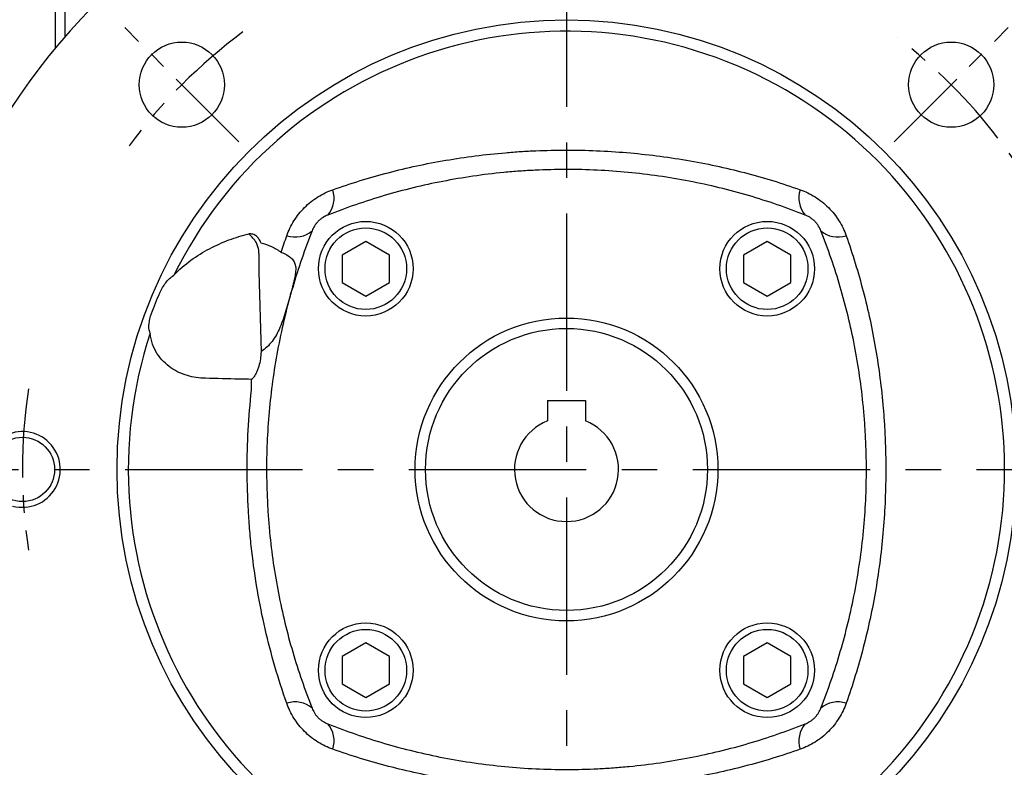
# Model space of a CAD drawing. Extents: x -14 to 613, y -8 to 392.
# Drawn here: x 356 to 460, y 139 to 218 of the extents above; entities that cross this region are included whole.
import ezdxf

# ---------------------------------------------------------------- set-up
doc = ezdxf.new("R2010")
doc.units = 0
doc.header["$LTSCALE"] = 15
doc.header["$MEASUREMENT"] = 0
doc.linetypes.add('CENTER', pattern=[2, 1.25, -0.25, 0.25, -0.25])
doc.layers.get('DEFPOINTS').update_dxf_attribs({"linetype": 'CONTINUOUS'})
for name, color, linetype in [('CEN', 2, 'CENTER'), ('DIM', 3, 'CONTINUOUS'), ('HAT', 1, 'CONTINUOUS'), ('MAIN', 7, 'CONTINUOUS')]:
    doc.layers.add(name, color=color, linetype=linetype)
doc.styles.get("Standard").update_dxf_attribs({"font": 'SIMPLEX.SHX'})
doc.dimstyles.new('C', dxfattribs={"dimscale": 2, "dimtxt": 3, "dimasz": 2, "dimexe": 1, "dimexo": 1, "dimgap": 1, "dimtad": 1, "dimtih": 1, "dimtoh": 1, "dimdec": 4, "dimdsep": 46, "dimtxsty": 'Standard', "dimcen": 0, "dimclrd": 256, "dimclre": 256, "dimclrt": 256, "dimadec": 0, "dimazin": 0, "dimtfac": 0.6, "dimtdec": 4, "dimtofl": 0, "dimtmove": 0, "dimatfit": 3, "dimfxl": 0, "dimtolj": 1, "dimarcsym": 0})

# ---------------------------------------------------------------- blocks, each defined once
blk = doc.blocks.new('A$C72F57FDF')
at = {"layer": 'CEN', "ltscale": 0.5}
for p, q in [((35.38, 83.62), (23.31, 95.69)), ((104.62, 83.62), (116.69, 95.69))]:
    blk.add_line(p, q, dxfattribs=at)
for start, end in [(126.4878, 143.5122), (37.5255, 52.4745), (171.4878, 188.5122)]:
    blk.add_arc((70, 49), 57.5, start, end, dxfattribs=at)
at = {"layer": 'HAT'}
blk.add_arc((12.5, 49), 4, 255, 195, dxfattribs=at)
at = {"layer": 'MAIN'}
blk.add_line((37.5, 69.87), (37.72, 61.44), dxfattribs=at)
for centre, radius in [((70, 49), 47.5), ((29.34, 89.66), 4.5), ((110.66, 89.66), 4.5), ((70, 49), 16), ((12.5, 49), 3.4)]:
    blk.add_circle(centre, radius, dxfattribs=at)
for centre, radius, start, end in [((70, 49), 70, 317.3963, 222.6037), ((70, 49), 46.3, 161.8644, 153.6946), ((42.65, 77.69), 2.79, 319.4445, 18.1247), ((97.35, 77.69), 2.79, 161.8753, 220.5555), ((41.31, 76.35), 2.79, 251.8753, 310.5555), ((98.69, 76.35), 2.79, 229.4445, 288.1247), ((35.76, 62.35), 3.94, 283.8046, 284.4832), ((37.01, 57.15), 1.41, 99.7466, 100.746), ((41.31, 21.65), 2.79, 49.4445, 108.1247), ((98.69, 21.65), 2.79, 71.8753, 130.5555), ((42.65, 20.31), 2.79, 341.8753, 40.5555), ((97.35, 20.31), 2.79, 139.4445, 198.1247)]:
    blk.add_arc(centre, radius, start, end, dxfattribs=at)
for points, knots in [([(45.3, 78.56), (47.22, 79.24), (49.18, 79.84), (53.16, 80.88), (55.18, 81.32), (59.3, 82.02), (61.41, 82.29), (64.09, 82.52), (64.63, 82.56), (65.7, 82.63), (66.24, 82.66), (67.84, 82.72), (68.91, 82.75), (72.11, 82.75), (74.24, 82.66), (77.41, 82.39), (78.46, 82.28), (80.57, 82.02), (81.62, 81.86), (84.76, 81.33), (86.8, 80.89), (90.81, 79.85), (92.77, 79.24), (94.7, 78.56)], [0, 0, 0, 0, 0.125, 0.125, 0.25, 0.25, 0.375, 0.375, 0.40625, 0.40625, 0.4375, 0.4375, 0.5, 0.5, 0.625, 0.625, 0.6875, 0.6875, 0.75, 0.75, 0.875, 0.875, 1, 1, 1, 1]), ([(95.23, 75.88), (93.28, 76.65), (91.29, 77.34), (87.2, 78.54), (85.11, 79.05), (80.83, 79.87), (78.67, 80.18), (74.34, 80.6), (72.16, 80.7), (68.88, 80.7), (67.79, 80.67), (66.14, 80.59), (65.59, 80.56), (64.49, 80.48), (63.93, 80.43), (61.18, 80.17), (59.03, 79.85), (54.82, 79.03), (52.75, 78.53), (48.7, 77.34), (46.72, 76.65), (44.77, 75.88)], [0, 0, 0, 0, 0.125, 0.125, 0.25, 0.25, 0.375, 0.375, 0.5, 0.5, 0.5625, 0.5625, 0.59375, 0.59375, 0.625, 0.625, 0.75, 0.75, 0.875, 0.875, 1, 1, 1, 1]), ([(40.44, 73.7), (40.63, 74.24), (40.88, 74.77), (41.36, 75.52), (41.53, 75.77), (41.91, 76.25), (42.31, 76.69), (42.75, 77.09), (43.23, 77.47), (43.47, 77.64), (44.23, 78.12), (44.76, 78.37), (45.3, 78.56)], [0, 0, 0, 0, 0.25, 0.25, 0.375, 0.375, 0.5, 0.625, 0.625, 0.75, 0.75, 1, 1, 1, 1]), ([(94.7, 78.56), (95.24, 78.37), (95.77, 78.12), (96.52, 77.64), (96.77, 77.47), (97.25, 77.09), (97.69, 76.69), (98.09, 76.25), (98.47, 75.77), (98.64, 75.53), (99.12, 74.77), (99.37, 74.24), (99.56, 73.7)], [0, 0, 0, 0, 0.25, 0.25, 0.375, 0.375, 0.5, 0.625, 0.625, 0.75, 0.75, 1, 1, 1, 1]), ([(44.77, 75.88), (44.69, 75.85), (44.61, 75.82), (44.45, 75.74), (44.37, 75.69), (44.2, 75.59), (44.11, 75.53), (43.93, 75.39), (43.85, 75.31), (43.68, 75.15), (43.61, 75.06), (43.47, 74.88), (43.41, 74.8), (43.25, 74.54), (43.18, 74.38), (43.12, 74.23)], [0, 0, 0, 0, 0.125, 0.125, 0.25, 0.25, 0.375, 0.375, 0.5, 0.5, 0.625, 0.625, 0.75, 0.75, 1, 1, 1, 1]), ([(96.88, 74.23), (96.85, 74.31), (96.82, 74.39), (96.74, 74.55), (96.69, 74.63), (96.59, 74.8), (96.53, 74.89), (96.39, 75.07), (96.31, 75.15), (96.15, 75.32), (96.06, 75.39), (95.88, 75.53), (95.8, 75.59), (95.54, 75.75), (95.38, 75.82), (95.23, 75.88)], [0, 0, 0, 0, 0.125, 0.125, 0.25, 0.25, 0.375, 0.375, 0.5, 0.5, 0.625, 0.625, 0.75, 0.75, 1, 1, 1, 1]), ([(28.49, 69.52), (29.06, 70.12), (29.67, 70.64), (30.95, 71.57), (31.61, 71.98), (32.95, 72.68), (33.63, 72.99), (35.02, 73.51), (35.72, 73.73), (36.42, 73.91)], [0, 0, 0, 0, 0.25, 0.25, 0.5, 0.5, 0.75, 0.75, 1, 1, 1, 1]), ([(37.7, 72.96), (37.64, 73.1), (37.58, 73.23), (37.42, 73.46), (37.33, 73.57), (37.11, 73.74), (36.99, 73.81), (36.79, 73.87), (36.72, 73.89), (36.57, 73.91), (36.5, 73.91), (36.42, 73.91)], [0, 0, 0, 0, 0.25, 0.25, 0.5, 0.5, 0.75, 0.75, 0.875, 0.875, 1, 1, 1, 1]), ([(37.39, 72.53), (37.34, 72.68), (37.29, 72.81), (37.15, 73.07), (37.08, 73.19), (36.9, 73.41), (36.8, 73.51), (36.65, 73.65), (36.6, 73.7), (36.5, 73.8), (36.46, 73.86), (36.42, 73.91)], [0, 0, 0, 0, 0.25, 0.25, 0.5, 0.5, 0.75, 0.75, 0.875, 0.875, 1, 1, 1, 1]), ([(43.12, 74.23), (42.35, 72.28), (41.66, 70.29), (40.46, 66.2), (39.95, 64.11), (39.13, 59.83), (38.82, 57.67), (38.4, 53.34), (38.3, 51.16), (38.3, 47.88), (38.33, 46.79), (38.41, 45.14), (38.44, 44.59), (38.52, 43.49), (38.57, 42.93), (38.83, 40.18), (39.15, 38.03), (39.97, 33.82), (40.47, 31.75), (41.66, 27.7), (42.35, 25.72), (43.12, 23.77)], [0, 0, 0, 0, 0.125, 0.125, 0.25, 0.25, 0.375, 0.375, 0.5, 0.5, 0.5625, 0.5625, 0.59375, 0.59375, 0.625, 0.625, 0.75, 0.75, 0.875, 0.875, 1, 1, 1, 1]), ([(96.88, 23.77), (97.65, 25.72), (98.34, 27.71), (99.54, 31.8), (100.05, 33.89), (100.87, 38.17), (101.18, 40.33), (101.6, 44.66), (101.7, 46.84), (101.7, 50.12), (101.67, 51.21), (101.59, 52.86), (101.56, 53.41), (101.48, 54.51), (101.43, 55.07), (101.17, 57.82), (100.85, 59.97), (100.03, 64.18), (99.53, 66.25), (98.34, 70.3), (97.65, 72.28), (96.88, 74.23)], [0, 0, 0, 0, 0.125, 0.125, 0.25, 0.25, 0.375, 0.375, 0.5, 0.5, 0.5625, 0.5625, 0.59375, 0.59375, 0.625, 0.625, 0.75, 0.75, 0.875, 0.875, 1, 1, 1, 1]), ([(37.7, 72.96), (38.09, 72.85), (38.47, 72.72), (39.19, 72.39), (39.53, 72.19), (39.84, 71.94)], [0, 0, 0, 0, 0.5, 0.5, 1, 1, 1, 1]), ([(99.56, 73.7), (100.24, 71.78), (100.84, 69.82), (101.88, 65.84), (102.32, 63.82), (103.02, 59.7), (103.29, 57.59), (103.52, 54.91), (103.56, 54.37), (103.63, 53.3), (103.66, 52.76), (103.72, 51.16), (103.75, 50.09), (103.75, 46.89), (103.66, 44.76), (103.39, 41.59), (103.28, 40.54), (103.02, 38.43), (102.86, 37.38), (102.33, 34.24), (101.89, 32.2), (100.85, 28.19), (100.24, 26.23), (99.56, 24.3)], [0, 0, 0, 0, 0.125, 0.125, 0.25, 0.25, 0.375, 0.375, 0.40625, 0.40625, 0.4375, 0.4375, 0.5, 0.5, 0.625, 0.625, 0.6875, 0.6875, 0.75, 0.75, 0.875, 0.875, 1, 1, 1, 1]), ([(37.5, 71.81), (37.5, 71.6), (37.5, 71.41), (37.5, 71.04), (37.5, 70.87), (37.5, 70.38), (37.5, 70.1), (37.5, 69.87)], [0, 0, 0, 0, 0.25, 0.25, 0.5, 0.5, 1, 1, 1, 1]), ([(39.84, 71.94), (40.07, 71.86), (40.27, 71.77), (40.62, 71.56), (40.78, 71.46), (41.03, 71.22), (41.13, 71.09), (41.28, 70.81), (41.33, 70.66), (41.39, 70.33), (41.39, 70.15), (41.36, 69.74), (41.33, 69.53), (41.26, 69.17), (41.23, 69.05), (41.17, 68.8), (41.14, 68.66), (41.03, 68.26), (40.96, 67.97), (40.83, 67.52), (40.79, 67.36), (40.7, 67.05), (40.66, 66.9), (40.52, 66.43), (40.43, 66.1), (40.24, 65.47), (40.15, 65.16), (39.94, 64.56), (39.83, 64.27), (39.48, 63.45), (39.21, 62.96), (38.72, 62.32), (38.54, 62.12), (38.15, 61.75), (37.94, 61.59), (37.72, 61.44)], [0, 0, 0, 0, 0.0625, 0.0625, 0.125, 0.125, 0.1875, 0.1875, 0.25, 0.25, 0.3125, 0.3125, 0.375, 0.375, 0.40625, 0.40625, 0.4375, 0.4375, 0.5, 0.5, 0.53125, 0.53125, 0.5625, 0.5625, 0.625, 0.625, 0.6875, 0.6875, 0.75, 0.75, 0.875, 0.875, 0.9375, 0.9375, 1, 1, 1, 1]), ([(27.02, 67.67), (27.21, 68.05), (27.41, 68.41), (27.76, 68.88), (27.89, 69.03), (28.17, 69.3), (28.32, 69.42), (28.49, 69.52)], [0, 0, 0, 0, 0.5, 0.5, 0.75, 0.75, 1, 1, 1, 1]), ([(26.13, 65.47), (26.27, 65.84), (26.42, 66.21), (26.71, 66.94), (26.86, 67.31), (27.02, 67.67)], [0, 0, 0, 0, 0.5, 0.5, 1, 1, 1, 1]), ([(26, 63.41), (25.93, 63.57), (25.89, 63.72), (25.86, 64.06), (25.86, 64.23), (25.92, 64.75), (26.01, 65.11), (26.13, 65.47)], [0, 0, 0, 0, 0.25, 0.25, 0.5, 0.5, 1, 1, 1, 1]), ([(31.83, 58.63), (31.18, 58.64), (30.54, 58.73), (29.62, 59.01), (29.32, 59.12), (28.74, 59.4), (28.46, 59.56), (27.92, 59.93), (27.66, 60.15), (27.17, 60.64), (26.95, 60.92), (26.56, 61.53), (26.39, 61.87), (26.13, 62.6), (26.04, 62.99), (26, 63.41)], [0, 0, 0, 0, 0.25, 0.25, 0.375, 0.375, 0.5, 0.5, 0.625, 0.625, 0.75, 0.75, 0.875, 0.875, 1, 1, 1, 1]), ([(37.72, 61.44), (37.7, 60.94), (37.63, 60.41), (37.44, 59.77), (37.4, 59.65), (37.31, 59.4), (37.25, 59.28), (37.13, 59.05), (37.07, 58.94), (36.96, 58.79), (36.92, 58.74), (36.86, 58.67), (36.84, 58.64), (36.81, 58.61), (36.8, 58.59), (36.78, 58.57), (36.77, 58.56), (36.77, 58.54)], [0, 0, 0, 0, 0.5, 0.5, 0.625, 0.625, 0.75, 0.75, 0.875, 0.875, 0.9375, 0.9375, 0.96875, 0.96875, 0.984375, 0.984375, 1, 1, 1, 1]), ([(36.7, 58.52), (36.27, 58.53), (35.84, 58.54), (35.41, 58.55), (34.22, 58.57), (33.02, 58.6), (31.83, 58.63)], [0.000208291, 0.000208291, 0.000208291, 0.000208291, 0.002000001, 0.002000001, 0.002000001, 0.006997308, 0.006997308, 0.006997308, 0.006997308]), ([(40.44, 24.3), (39.53, 26.86), (38.77, 29.47), (37.53, 34.83), (37.06, 37.57), (36.66, 41.08), (36.59, 41.79), (36.47, 43.22), (36.42, 43.93), (36.3, 46.08), (36.25, 47.5), (36.25, 51.76), (36.4, 54.58), (36.71, 57.38)], [0, 0, 0, 0, 0.25, 0.25, 0.5, 0.5, 0.5625, 0.5625, 0.625, 0.625, 0.75, 0.75, 1, 1, 1, 1]), ([(45.3, 19.44), (44.76, 19.63), (44.23, 19.88), (43.48, 20.36), (43.23, 20.53), (42.75, 20.91), (42.31, 21.31), (41.91, 21.75), (41.53, 22.23), (41.36, 22.47), (40.88, 23.23), (40.63, 23.76), (40.44, 24.3)], [0, 0, 0, 0, 0.25, 0.25, 0.375, 0.375, 0.5, 0.625, 0.625, 0.75, 0.75, 1, 1, 1, 1]), ([(99.56, 24.3), (99.37, 23.76), (99.12, 23.23), (98.64, 22.48), (98.47, 22.23), (98.09, 21.75), (97.69, 21.31), (97.25, 20.91), (96.77, 20.53), (96.53, 20.36), (95.77, 19.88), (95.24, 19.63), (94.7, 19.44)], [0, 0, 0, 0, 0.25, 0.25, 0.375, 0.375, 0.5, 0.625, 0.625, 0.75, 0.75, 1, 1, 1, 1]), ([(43.12, 23.77), (43.15, 23.69), (43.18, 23.61), (43.26, 23.45), (43.31, 23.37), (43.41, 23.2), (43.47, 23.11), (43.61, 22.93), (43.69, 22.85), (43.85, 22.68), (43.94, 22.61), (44.12, 22.47), (44.2, 22.41), (44.46, 22.25), (44.62, 22.18), (44.77, 22.12)], [0, 0, 0, 0, 0.125, 0.125, 0.25, 0.25, 0.375, 0.375, 0.5, 0.5, 0.625, 0.625, 0.75, 0.75, 1, 1, 1, 1]), ([(95.23, 22.12), (95.31, 22.15), (95.39, 22.18), (95.55, 22.26), (95.63, 22.31), (95.8, 22.41), (95.89, 22.47), (96.07, 22.61), (96.15, 22.69), (96.32, 22.85), (96.39, 22.94), (96.53, 23.12), (96.59, 23.2), (96.75, 23.46), (96.82, 23.62), (96.88, 23.77)], [0, 0, 0, 0, 0.125, 0.125, 0.25, 0.25, 0.375, 0.375, 0.5, 0.5, 0.625, 0.625, 0.75, 0.75, 1, 1, 1, 1]), ([(44.77, 22.12), (46.72, 21.35), (48.71, 20.66), (52.8, 19.46), (54.89, 18.95), (59.17, 18.13), (61.33, 17.82), (65.66, 17.4), (67.84, 17.3), (71.12, 17.3), (72.21, 17.33), (73.86, 17.41), (74.41, 17.44), (75.51, 17.52), (76.07, 17.57), (78.82, 17.83), (80.97, 18.15), (85.18, 18.97), (87.25, 19.47), (91.3, 20.66), (93.28, 21.35), (95.23, 22.12)], [0, 0, 0, 0, 0.125, 0.125, 0.25, 0.25, 0.375, 0.375, 0.5, 0.5, 0.5625, 0.5625, 0.59375, 0.59375, 0.625, 0.625, 0.75, 0.75, 0.875, 0.875, 1, 1, 1, 1]), ([(94.7, 19.44), (92.78, 18.76), (90.82, 18.16), (86.84, 17.12), (84.82, 16.68), (80.7, 15.98), (78.59, 15.71), (75.91, 15.48), (75.37, 15.44), (74.3, 15.37), (73.76, 15.34), (72.16, 15.28), (71.09, 15.25), (67.89, 15.25), (65.76, 15.34), (62.59, 15.61), (61.54, 15.72), (59.43, 15.98), (58.38, 16.14), (55.24, 16.67), (53.2, 17.11), (49.19, 18.15), (47.23, 18.76), (45.3, 19.44)], [0, 0, 0, 0, 0.125, 0.125, 0.25, 0.25, 0.375, 0.375, 0.40625, 0.40625, 0.4375, 0.4375, 0.5, 0.5, 0.625, 0.625, 0.6875, 0.6875, 0.75, 0.75, 0.875, 0.875, 1, 1, 1, 1])]:
    blk.add_open_spline(points, degree=3, knots=knots, dxfattribs=at)
for points in [[(39.84, 71.94), (40.03, 72.53), (40.23, 73.12), (40.44, 73.7)], [(37.5, 71.81), (37.5, 72.05), (37.46, 72.29), (37.39, 72.53)], [(36.71, 57.38), (36.71, 57.76), (36.7, 58.14), (36.7, 58.52)]]:
    blk.add_open_spline(points, degree=3, dxfattribs=at)
blk = doc.blocks.new('*D68')
at = {"layer": 'DEFPOINTS', "color": 0}
for p in [(358.12, 185.98), (469.13, 155.94)]:
    blk.add_point(p, dxfattribs=at)
at = {"layer": 'DIM', "lineweight": -2}
for p, q in [((492.53, 149.6), (472.99, 154.89)), ((531.11, 149.6), (492.53, 149.6))]:
    blk.add_line(p, q, dxfattribs=at)
blk.add_arc((413.63, 170.96), 57.5, 342.8645, 349.4949, dxfattribs=at)
at = {"layer": 'DIM'}
blk.add_solid([(473.17, 155.54), (472.82, 154.25), (469.13, 155.94)], dxfattribs=at)
at = {"layer": 'DIM', "insert": (512.82, 159.6), "char_height": 6, "attachment_point": 5}
blk.add_mtext('\\A1;PCD∅115\\P2xM8', dxfattribs=at)
blk = doc.blocks.new('BM06')
at = {"layer": 'MAIN'}
blk.add_lwpolyline([(-2.5, -1.44), (0, -2.89), (2.5, -1.44), (2.5, 1.44), (0, 2.89), (-2.5, 1.44)], close=True, dxfattribs=at)
for radius in [5, 4.31]:
    blk.add_circle((0, 0), radius, dxfattribs=at)
blk = doc.blocks.new('*D109')
at = {"layer": 'DEFPOINTS', "color": 0}
for p in [(467.89, 189.98), (359.36, 151.94)]:
    blk.add_point(p, dxfattribs=at)
at = {"layer": 'DIM', "lineweight": -2}
for p, q in [((481.47, 194.74), (471.66, 191.3)), ((520.04, 194.74), (481.47, 194.74))]:
    blk.add_line(p, q, dxfattribs=at)
blk.add_arc((413.63, 170.96), 57.5, 17.326, 35.5326, dxfattribs=at)
at = {"layer": 'DIM'}
blk.add_solid([(471.44, 191.93), (471.88, 190.67), (467.89, 189.98)], dxfattribs=at)
at = {"layer": 'DIM', "insert": (501.75, 204.74), "char_height": 6, "attachment_point": 5}
blk.add_mtext('\\A1;PCD∅115\\P4x%%C9', dxfattribs=at)

msp = doc.modelspace()

# ---------------------------------------------------------------- linework, layer by layer
at = {"layer": 'CEN'}
for p, q in [((413.6265, 318.01162), (413.6265, 108.59368)), ((336.97094, 170.95819), (487.18542, 170.95819))]:
    msp.add_line(p, q, dxfattribs=at)
at = {"layer": 'MAIN'}
for p, q in [((360.6265, 216.68565), (360.6265, 256.43039)), ((359.6265, 215.50031), (359.6265, 255.14751)), ((411.6265, 178.25819), (411.6265, 176.08167)), ((411.6265, 178.25819), (415.6265, 178.25819)), ((415.6265, 178.25819), (415.6265, 176.08167))]:
    msp.add_line(p, q, dxfattribs=at)
msp.add_circle((413.6265, 170.95819), 14.9, dxfattribs=at)
msp.add_arc((413.6265, 170.95819), 5.5, 111.3236863, 68.6763137, dxfattribs=at)

# ---------------------------------------------------------------- block references
at = {"layer": 'CEN'}
for name, p in [('A$C72F57FDF', (343.62651, 121.95819)), ('BM06', (392.4133, 192.17139)), ('BM06', (434.83971, 192.17139)), ('BM06', (392.4133, 149.74499)), ('BM06', (434.83971, 149.74499))]:
    msp.add_blockref(name, p, dxfattribs=at)

# ---------------------------------------------------------------- dimensions: what is measured, and where the dimension line sits
at = {"layer": 'DIM'}
for p1, p2, text, picture, middle in [((359.36421, 151.93574), (467.8888, 189.98064), 'PCD<>\\P4x%%C9', '*D109', (501.75234, 194.74055)), ((358.12298, 185.97848), (469.13002, 155.93791), 'PCD<>\\P2xM8', '*D68', (512.81977, 149.60434))]:
    dim = msp.add_diameter_dim_2p(p1=p1, p2=p2, text=text, dimstyle='C', dxfattribs=at)
    dim.commit()
    dim.dimension.update_dxf_attribs({"geometry": picture, "text_midpoint": middle, "dimtype": 163})

doc.saveas('drawing.dxf')
